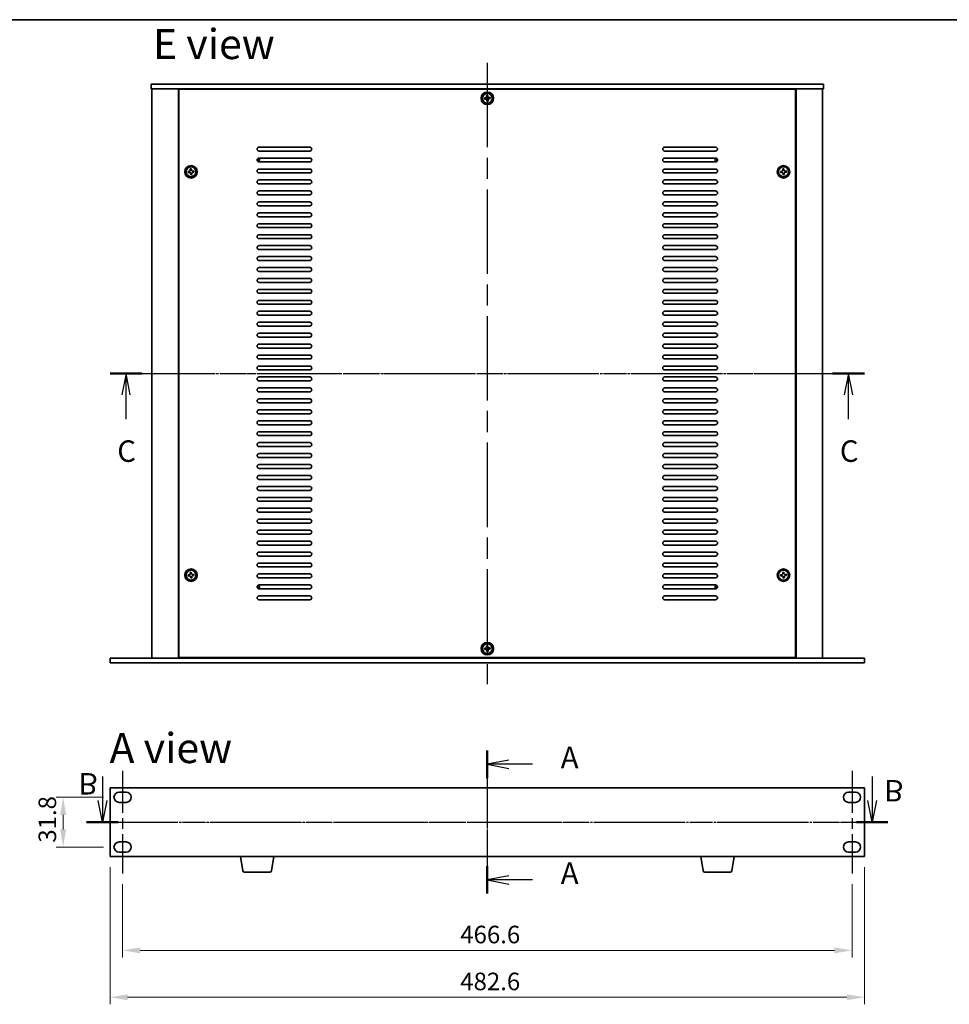
# Model space of a CAD drawing. Units: millimetres. Extents: x 65 to 9900, y 36 to 1582.
# Drawn here: x 2266 to 2861, y 952 to 1582 of the extents above; entities that cross this region are included whole.
import ezdxf

# ---------------------------------------------------------------- set-up
doc = ezdxf.new("R2010")
doc.units = ezdxf.units.MM
doc.header["$LTSCALE"] = 4.5
doc.linetypes.add('AM_ISO08W050', pattern=[18, 12, -1.5, 3, -1.5])
doc.linetypes.add('CHAIN', pattern=[0.3543, 0.2362, -0.0295, 0.0591, -0.0295])
doc.layers.get('Defpoints').update_dxf_attribs({"lineweight": 25})
for name, color, linetype, lineweight in [('AM_7', 4, 'AM_ISO08W050', 25), ('Border (ISO)', 7, 'Continuous', 35), ('Dimension (ISO)', 7, 'Continuous', 18), ('Section Line (ISO)', 7, 'CHAIN', 25), ('Symbol (ISO)', 7, 'Continuous', 18), ('Visible (ISO)', 7, 'Continuous', 35)]:
    doc.layers.add(name, color=color, linetype=linetype, lineweight=lineweight)
doc.styles.add('Note Text (TK)', font='txt')
doc.dimstyles.new('Default - Method 1b (TK)', dxfattribs={"dimscale": 4.5, "dimtxt": 2.5, "dimasz": 2.5, "dimexe": 1, "dimexo": 1.5, "dimgap": 1, "dimtad": 1, "dimtoh": 1, "dimrnd": 1e-08, "dimdsep": 46, "dimtxsty": 'Note Text (TK)', "dimcen": 0.09, "dimdle": 5, "dimclrd": 100, "dimclre": 100, "dimclrt": 7, "dimadec": 1, "dimazin": 1, "dimtfac": 1, "dimtmove": 0, "dimatfit": 3, "dimfxl": 1, "dimtolj": 1, "dimlwd": -1, "dimlwe": -1, "dimarcsym": 0})

# ---------------------------------------------------------------- blocks, each defined once
blk = doc.blocks.new('図面枠 tk図枠')
at = {"layer": 'Border (ISO)'}
blk.add_line((14.5, 289), (405.5, 289), dxfattribs=at)
blk = doc.blocks.new('2dTransSection0')
at = {"layer": 'Section Line (ISO)', "linetype": 'CHAIN'}
blk.add_line((147.31, 204.09), (147.31, 187.46), dxfattribs=at)
at = {"layer": 'Section Line (ISO)', "linetype": 'Continuous', "lineweight": 50}
for p, q in [((147.31, 204.09), (147.31, 200.91)), ((147.31, 190.64), (147.31, 187.46))]:
    blk.add_line(p, q, dxfattribs=at)
at = {"layer": 'Section Line (ISO)', "linetype": 'Continuous'}
for p, q in [((149.81, 203), (147.31, 202.5)), ((149.81, 202.5), (147.31, 202.5)), ((147.31, 202.5), (149.81, 202)), ((152.55, 202.5), (149.81, 202.5)), ((149.81, 189.55), (147.31, 189.05)), ((149.81, 189.05), (147.31, 189.05)), ((147.31, 189.05), (149.81, 188.55)), ((152.55, 189.05), (149.81, 189.05))]:
    blk.add_line(p, q, dxfattribs=at)
at = {"layer": 'Section Line (ISO)', "char_height": 2.5, "attachment_point": 7, "line_spacing_factor": 0.25, "style": 'Note Text (TK)'}
for insert in [(155.85, 201.26), (155.85, 187.81)]:
    blk.add_mtext('A', dxfattribs=dict(at, insert=insert))
blk = doc.blocks.new('2dTransSection2')
at = {"layer": 'Section Line (ISO)', "linetype": 'CHAIN'}
blk.add_line((103.04, 247.86), (190.79, 247.86), dxfattribs=at)
at = {"layer": 'Section Line (ISO)', "linetype": 'Continuous', "lineweight": 50}
for p, q in [((103.04, 247.86), (106.75, 247.86)), ((187.08, 247.86), (190.79, 247.86))]:
    blk.add_line(p, q, dxfattribs=at)
at = {"layer": 'Section Line (ISO)', "linetype": 'Continuous'}
for p, q in [((104.9, 247.86), (104.4, 245.36)), ((104.9, 245.36), (104.9, 247.86)), ((105.4, 245.36), (104.9, 247.86)), ((188.94, 247.86), (188.44, 245.36)), ((188.94, 245.36), (188.94, 247.86)), ((189.44, 245.36), (188.94, 247.86)), ((104.9, 242.53), (104.9, 245.36)), ((188.94, 242.53), (188.94, 245.36))]:
    blk.add_line(p, q, dxfattribs=at)
at = {"layer": 'Section Line (ISO)', "char_height": 2.5, "attachment_point": 7, "line_spacing_factor": 0.25, "style": 'Note Text (TK)'}
for insert in [(103.88, 236.8), (187.92, 236.8)]:
    blk.add_mtext('C', dxfattribs=dict(at, insert=insert))
blk = doc.blocks.new('*D25')
at = {"layer": 'Defpoints', "color": 0}
for p in [(2323.89, 1046.26), (2806.49, 1046.26), (2806.49, 956.26)]:
    blk.add_point(p, dxfattribs=at)
at = {"layer": 'Dimension (ISO)', "color": 100}
for p, q in [((2323.89, 1039.51), (2323.89, 951.76)), ((2806.49, 1039.51), (2806.49, 951.76)), ((2335.14, 956.26), (2795.24, 956.26))]:
    blk.add_line(p, q, dxfattribs=at)
for points in [[(2335.14, 958.14), (2335.14, 954.39), (2323.89, 956.26)], [(2795.24, 958.14), (2795.24, 954.39), (2806.49, 956.26)]]:
    blk.add_solid(points, dxfattribs=at)
at = {"layer": 'Dimension (ISO)', "color": 7, "insert": (2547.9, 966.39), "char_height": 11.25, "attachment_point": 4, "style": 'Note Text (TK)'}
blk.add_mtext('\\A1;482.6', dxfattribs=at)
blk = doc.blocks.new('*D26')
at = {"layer": 'Defpoints', "color": 0}
for p in [(2331.89, 1035.36), (2798.49, 1035.36), (2798.49, 986.26)]:
    blk.add_point(p, dxfattribs=at)
at = {"layer": 'Dimension (ISO)', "color": 100}
for p, q in [((2331.89, 1028.61), (2331.89, 981.76)), ((2798.49, 1028.61), (2798.49, 981.76)), ((2343.14, 986.26), (2787.24, 986.26))]:
    blk.add_line(p, q, dxfattribs=at)
for points in [[(2343.14, 988.14), (2343.14, 984.39), (2331.89, 986.26)], [(2787.24, 988.14), (2787.24, 984.39), (2798.49, 986.26)]]:
    blk.add_solid(points, dxfattribs=at)
at = {"layer": 'Dimension (ISO)', "color": 7, "insert": (2547.9, 996.39), "char_height": 11.25, "attachment_point": 4, "style": 'Note Text (TK)'}
blk.add_mtext('\\A1;466.6', dxfattribs=at)
blk = doc.blocks.new('*D27')
at = {"layer": 'Defpoints', "color": 0}
for p in [(2326.39, 1084.16), (2293.89, 1052.36), (2326.39, 1052.36)]:
    blk.add_point(p, dxfattribs=at)
at = {"layer": 'Dimension (ISO)', "color": 100}
for p, q in [((2319.64, 1084.16), (2289.39, 1084.16)), ((2293.89, 1072.91), (2293.89, 1063.61)), ((2319.64, 1052.36), (2289.39, 1052.36))]:
    blk.add_line(p, q, dxfattribs=at)
for points in [[(2292.01, 1072.91), (2295.76, 1072.91), (2293.89, 1084.16)], [(2292.01, 1063.61), (2295.76, 1063.61), (2293.89, 1052.36)]]:
    blk.add_solid(points, dxfattribs=at)
at = {"layer": 'Dimension (ISO)', "color": 7, "insert": (2283.76, 1055.13), "char_height": 11.25, "attachment_point": 4, "rotation": 90, "style": 'Note Text (TK)'}
blk.add_mtext('\\A1;31.8', dxfattribs=at)
blk = doc.blocks.new('2dTransSection1')
at = {"layer": 'Section Line (ISO)', "linetype": 'CHAIN'}
blk.add_line((99.58, 195.68), (192.78, 195.68), dxfattribs=at)
at = {"layer": 'Section Line (ISO)', "linetype": 'Continuous', "lineweight": 50}
for p, q in [((99.58, 195.68), (103.26, 195.68)), ((189.11, 195.68), (192.78, 195.68))]:
    blk.add_line(p, q, dxfattribs=at)
at = {"layer": 'Section Line (ISO)', "linetype": 'Continuous'}
for p, q in [((101.42, 195.68), (100.92, 193.18)), ((101.42, 193.18), (101.42, 195.68)), ((101.92, 193.18), (101.42, 195.68)), ((190.94, 195.68), (190.44, 193.18)), ((190.94, 193.18), (190.94, 195.68)), ((191.44, 193.18), (190.94, 195.68)), ((101.42, 190.36), (101.42, 193.18)), ((190.94, 190.36), (190.94, 193.18))]:
    blk.add_line(p, q, dxfattribs=at)
at = {"layer": 'Section Line (ISO)', "char_height": 2.5, "attachment_point": 7, "line_spacing_factor": 0.25, "style": 'Note Text (TK)'}
for insert in [(98.63, 189.19), (192.34, 190)]:
    blk.add_mtext('B', dxfattribs=dict(at, insert=insert))

msp = doc.modelspace()

# ---------------------------------------------------------------- linework, layer by layer
at = {"layer": 'AM_7'}
for p, q in [((2565.1865, 1553.9869), (2565.1865, 1156.4869)), ((2336.9365, 1355.2369), (2793.4365, 1355.2369)), ((2310.1365, 1068.263), (2820.2365, 1068.263))]:
    msp.add_line(p, q, dxfattribs=at)
at = {"layer": 'AM_7', "ltscale": 0.5}
for p, q in [((2565.1865, 1104.013), (2565.1865, 1032.513)), ((2331.8865, 1101.163), (2331.8865, 1035.363)), ((2798.4865, 1101.163), (2798.4865, 1035.363))]:
    msp.add_line(p, q, dxfattribs=at)
at = {"layer": 'Visible (ISO)'}
for p, q in [((2350.1865, 1540.2369), (2350.1865, 1537.2369)), ((2350.1865, 1540.2369), (2780.1865, 1540.2369)), ((2780.1865, 1537.2369), (2350.1865, 1537.2369)), ((2350.6865, 1537.2369), (2350.6865, 1173.2369)), ((2367.6865, 1537.2369), (2367.6865, 1173.2369)), ((2762.4365, 1536.9869), (2367.9365, 1536.9869)), ((2367.9365, 1536.9869), (2367.9365, 1173.4869)), ((2380.6865, 1537.2369), (2380.6865, 1536.9869)), ((2381.1865, 1537.2369), (2381.1865, 1536.9869)), ((2749.1865, 1537.2369), (2749.1865, 1536.9869)), ((2749.6865, 1536.9869), (2749.6865, 1537.2369)), ((2762.4365, 1173.4869), (2762.4365, 1536.9869)), ((2762.6865, 1173.2369), (2762.6865, 1537.2369)), ((2779.6865, 1173.2369), (2779.6865, 1537.2369)), ((2780.1865, 1540.2369), (2780.1865, 1537.2369)), ((2564.0447, 1531.492), (2563.3085, 1531.4167)), ((2563.3085, 1531.4167), (2563.3838, 1530.6806)), ((2563.3838, 1530.6806), (2564.12, 1530.7559)), ((2565.3664, 1533.1149), (2564.6302, 1533.0396)), ((2564.6302, 1533.0396), (2564.7055, 1532.3035)), ((2565.4417, 1532.3788), (2565.3664, 1533.1149)), ((2566.9893, 1531.7932), (2566.2531, 1531.7179)), ((2566.3284, 1530.9817), (2567.0646, 1531.057)), ((2567.0646, 1531.057), (2566.9893, 1531.7932)), ((2564.9314, 1530.095), (2565.0067, 1529.3588)), ((2565.0067, 1529.3588), (2565.7429, 1529.4341)), ((2565.7429, 1529.4341), (2565.6676, 1530.1703)), ((2419.1865, 1499.9869), (2451.6865, 1499.9869)), ((2678.6865, 1499.9869), (2711.1865, 1499.9869)), ((2451.6865, 1497.4869), (2419.1865, 1497.4869)), ((2419.1865, 1492.9869), (2451.6865, 1492.9869)), ((2711.1865, 1497.4869), (2678.6865, 1497.4869)), ((2678.6865, 1492.9869), (2711.1865, 1492.9869)), ((2451.6865, 1490.4869), (2419.1865, 1490.4869)), ((2711.1865, 1490.4869), (2678.6865, 1490.4869)), ((2374.5447, 1484.492), (2373.8085, 1484.4167)), ((2373.8085, 1484.4167), (2373.8838, 1483.6806)), ((2373.8838, 1483.6806), (2374.62, 1483.7559)), ((2375.8664, 1486.1149), (2375.1302, 1486.0396)), ((2375.1302, 1486.0396), (2375.2055, 1485.3035)), ((2375.4314, 1483.095), (2375.5067, 1482.3588)), ((2375.5067, 1482.3588), (2376.2429, 1482.4341)), ((2375.9417, 1485.3788), (2375.8664, 1486.1149)), ((2376.2429, 1482.4341), (2376.1676, 1483.1703)), ((2377.4893, 1484.7932), (2376.7531, 1484.7179)), ((2376.8284, 1483.9817), (2377.5646, 1484.057)), ((2377.5646, 1484.057), (2377.4893, 1484.7932)), ((2419.1865, 1485.9869), (2451.6865, 1485.9869)), ((2451.6865, 1483.4869), (2419.1865, 1483.4869)), ((2678.6865, 1485.9869), (2711.1865, 1485.9869)), ((2711.1865, 1483.4869), (2678.6865, 1483.4869)), ((2753.5447, 1484.492), (2752.8085, 1484.4167)), ((2752.8085, 1484.4167), (2752.8838, 1483.6806)), ((2752.8838, 1483.6806), (2753.62, 1483.7559)), ((2754.8664, 1486.1149), (2754.1302, 1486.0396)), ((2754.1302, 1486.0396), (2754.2055, 1485.3035)), ((2754.4314, 1483.095), (2754.5067, 1482.3588)), ((2754.5067, 1482.3588), (2755.2429, 1482.4341)), ((2754.9417, 1485.3788), (2754.8664, 1486.1149)), ((2755.2429, 1482.4341), (2755.1676, 1483.1703)), ((2756.4893, 1484.7932), (2755.7531, 1484.7179)), ((2755.8284, 1483.9817), (2756.5646, 1484.057)), ((2756.5646, 1484.057), (2756.4893, 1484.7932)), ((2419.1865, 1478.9869), (2451.6865, 1478.9869)), ((2451.6865, 1476.4869), (2419.1865, 1476.4869)), ((2678.6865, 1478.9869), (2711.1865, 1478.9869)), ((2711.1865, 1476.4869), (2678.6865, 1476.4869)), ((2419.1865, 1471.9869), (2451.6865, 1471.9869)), ((2451.6865, 1469.4869), (2419.1865, 1469.4869)), ((2678.6865, 1471.9869), (2711.1865, 1471.9869)), ((2711.1865, 1469.4869), (2678.6865, 1469.4869)), ((2419.1865, 1464.9869), (2451.6865, 1464.9869)), ((2451.6865, 1462.4869), (2419.1865, 1462.4869)), ((2678.6865, 1464.9869), (2711.1865, 1464.9869)), ((2711.1865, 1462.4869), (2678.6865, 1462.4869)), ((2419.1865, 1457.9869), (2451.6865, 1457.9869)), ((2451.6865, 1455.4869), (2419.1865, 1455.4869)), ((2678.6865, 1457.9869), (2711.1865, 1457.9869)), ((2711.1865, 1455.4869), (2678.6865, 1455.4869)), ((2419.1865, 1450.9869), (2451.6865, 1450.9869)), ((2451.6865, 1448.4869), (2419.1865, 1448.4869)), ((2678.6865, 1450.9869), (2711.1865, 1450.9869)), ((2711.1865, 1448.4869), (2678.6865, 1448.4869)), ((2419.1865, 1443.9869), (2451.6865, 1443.9869)), ((2678.6865, 1443.9869), (2711.1865, 1443.9869)), ((2451.6865, 1441.4869), (2419.1865, 1441.4869)), ((2419.1865, 1436.9869), (2451.6865, 1436.9869)), ((2711.1865, 1441.4869), (2678.6865, 1441.4869)), ((2678.6865, 1436.9869), (2711.1865, 1436.9869)), ((2451.6865, 1434.4869), (2419.1865, 1434.4869)), ((2419.1865, 1429.9869), (2451.6865, 1429.9869)), ((2711.1865, 1434.4869), (2678.6865, 1434.4869)), ((2678.6865, 1429.9869), (2711.1865, 1429.9869)), ((2451.6865, 1427.4869), (2419.1865, 1427.4869)), ((2711.1865, 1427.4869), (2678.6865, 1427.4869)), ((2419.1865, 1422.9869), (2451.6865, 1422.9869)), ((2451.6865, 1420.4869), (2419.1865, 1420.4869)), ((2678.6865, 1422.9869), (2711.1865, 1422.9869)), ((2711.1865, 1420.4869), (2678.6865, 1420.4869)), ((2419.1865, 1415.9869), (2451.6865, 1415.9869)), ((2451.6865, 1413.4869), (2419.1865, 1413.4869)), ((2678.6865, 1415.9869), (2711.1865, 1415.9869)), ((2711.1865, 1413.4869), (2678.6865, 1413.4869)), ((2419.1865, 1408.9869), (2451.6865, 1408.9869)), ((2451.6865, 1406.4869), (2419.1865, 1406.4869)), ((2678.6865, 1408.9869), (2711.1865, 1408.9869)), ((2711.1865, 1406.4869), (2678.6865, 1406.4869)), ((2419.1865, 1401.9869), (2451.6865, 1401.9869)), ((2451.6865, 1399.4869), (2419.1865, 1399.4869)), ((2678.6865, 1401.9869), (2711.1865, 1401.9869)), ((2711.1865, 1399.4869), (2678.6865, 1399.4869)), ((2419.1865, 1394.9869), (2451.6865, 1394.9869)), ((2451.6865, 1392.4869), (2419.1865, 1392.4869)), ((2678.6865, 1394.9869), (2711.1865, 1394.9869)), ((2711.1865, 1392.4869), (2678.6865, 1392.4869)), ((2419.1865, 1387.9869), (2451.6865, 1387.9869)), ((2451.6865, 1385.4869), (2419.1865, 1385.4869)), ((2678.6865, 1387.9869), (2711.1865, 1387.9869)), ((2711.1865, 1385.4869), (2678.6865, 1385.4869)), ((2419.1865, 1380.9869), (2451.6865, 1380.9869)), ((2678.6865, 1380.9869), (2711.1865, 1380.9869)), ((2451.6865, 1378.4869), (2419.1865, 1378.4869)), ((2419.1865, 1373.9869), (2451.6865, 1373.9869)), ((2711.1865, 1378.4869), (2678.6865, 1378.4869)), ((2678.6865, 1373.9869), (2711.1865, 1373.9869)), ((2451.6865, 1371.4869), (2419.1865, 1371.4869)), ((2419.1865, 1366.9869), (2451.6865, 1366.9869)), ((2711.1865, 1371.4869), (2678.6865, 1371.4869)), ((2678.6865, 1366.9869), (2711.1865, 1366.9869)), ((2451.6865, 1364.4869), (2419.1865, 1364.4869)), ((2711.1865, 1364.4869), (2678.6865, 1364.4869)), ((2419.1865, 1359.9869), (2451.6865, 1359.9869)), ((2451.6865, 1357.4869), (2419.1865, 1357.4869)), ((2678.6865, 1359.9869), (2711.1865, 1359.9869)), ((2711.1865, 1357.4869), (2678.6865, 1357.4869)), ((2419.1865, 1352.9869), (2451.6865, 1352.9869)), ((2451.6865, 1350.4869), (2419.1865, 1350.4869)), ((2678.6865, 1352.9869), (2711.1865, 1352.9869)), ((2711.1865, 1350.4869), (2678.6865, 1350.4869)), ((2419.1865, 1345.9869), (2451.6865, 1345.9869)), ((2451.6865, 1343.4869), (2419.1865, 1343.4869)), ((2678.6865, 1345.9869), (2711.1865, 1345.9869)), ((2711.1865, 1343.4869), (2678.6865, 1343.4869)), ((2419.1865, 1338.9869), (2451.6865, 1338.9869)), ((2451.6865, 1336.4869), (2419.1865, 1336.4869)), ((2678.6865, 1338.9869), (2711.1865, 1338.9869)), ((2711.1865, 1336.4869), (2678.6865, 1336.4869)), ((2419.1865, 1331.9869), (2451.6865, 1331.9869)), ((2451.6865, 1329.4869), (2419.1865, 1329.4869)), ((2678.6865, 1331.9869), (2711.1865, 1331.9869)), ((2711.1865, 1329.4869), (2678.6865, 1329.4869)), ((2419.1865, 1324.9869), (2451.6865, 1324.9869)), ((2451.6865, 1322.4869), (2419.1865, 1322.4869)), ((2678.6865, 1324.9869), (2711.1865, 1324.9869)), ((2711.1865, 1322.4869), (2678.6865, 1322.4869)), ((2419.1865, 1317.9869), (2451.6865, 1317.9869)), ((2678.6865, 1317.9869), (2711.1865, 1317.9869)), ((2451.6865, 1315.4869), (2419.1865, 1315.4869)), ((2419.1865, 1310.9869), (2451.6865, 1310.9869)), ((2711.1865, 1315.4869), (2678.6865, 1315.4869)), ((2678.6865, 1310.9869), (2711.1865, 1310.9869)), ((2451.6865, 1308.4869), (2419.1865, 1308.4869)), ((2419.1865, 1303.9869), (2451.6865, 1303.9869)), ((2711.1865, 1308.4869), (2678.6865, 1308.4869)), ((2678.6865, 1303.9869), (2711.1865, 1303.9869)), ((2451.6865, 1301.4869), (2419.1865, 1301.4869)), ((2711.1865, 1301.4869), (2678.6865, 1301.4869)), ((2419.1865, 1296.9869), (2451.6865, 1296.9869)), ((2451.6865, 1294.4869), (2419.1865, 1294.4869)), ((2678.6865, 1296.9869), (2711.1865, 1296.9869)), ((2711.1865, 1294.4869), (2678.6865, 1294.4869)), ((2419.1865, 1289.9869), (2451.6865, 1289.9869)), ((2451.6865, 1287.4869), (2419.1865, 1287.4869)), ((2678.6865, 1289.9869), (2711.1865, 1289.9869)), ((2711.1865, 1287.4869), (2678.6865, 1287.4869)), ((2419.1865, 1282.9869), (2451.6865, 1282.9869)), ((2451.6865, 1280.4869), (2419.1865, 1280.4869)), ((2678.6865, 1282.9869), (2711.1865, 1282.9869)), ((2711.1865, 1280.4869), (2678.6865, 1280.4869)), ((2419.1865, 1275.9869), (2451.6865, 1275.9869)), ((2451.6865, 1273.4869), (2419.1865, 1273.4869)), ((2678.6865, 1275.9869), (2711.1865, 1275.9869)), ((2711.1865, 1273.4869), (2678.6865, 1273.4869)), ((2419.1865, 1268.9869), (2451.6865, 1268.9869)), ((2451.6865, 1266.4869), (2419.1865, 1266.4869)), ((2678.6865, 1268.9869), (2711.1865, 1268.9869)), ((2711.1865, 1266.4869), (2678.6865, 1266.4869)), ((2419.1865, 1261.9869), (2451.6865, 1261.9869)), ((2451.6865, 1259.4869), (2419.1865, 1259.4869)), ((2678.6865, 1261.9869), (2711.1865, 1261.9869)), ((2711.1865, 1259.4869), (2678.6865, 1259.4869)), ((2419.1865, 1254.9869), (2451.6865, 1254.9869)), ((2678.6865, 1254.9869), (2711.1865, 1254.9869)), ((2451.6865, 1252.4869), (2419.1865, 1252.4869)), ((2419.1865, 1247.9869), (2451.6865, 1247.9869)), ((2711.1865, 1252.4869), (2678.6865, 1252.4869)), ((2678.6865, 1247.9869), (2711.1865, 1247.9869)), ((2451.6865, 1245.4869), (2419.1865, 1245.4869)), ((2419.1865, 1240.9869), (2451.6865, 1240.9869)), ((2711.1865, 1245.4869), (2678.6865, 1245.4869)), ((2678.6865, 1240.9869), (2711.1865, 1240.9869)), ((2451.6865, 1238.4869), (2419.1865, 1238.4869)), ((2711.1865, 1238.4869), (2678.6865, 1238.4869)), ((2375.8664, 1228.1149), (2375.1302, 1228.0396)), ((2375.1302, 1228.0396), (2375.2055, 1227.3035)), ((2375.9417, 1227.3788), (2375.8664, 1228.1149)), ((2419.1865, 1233.9869), (2451.6865, 1233.9869)), ((2451.6865, 1231.4869), (2419.1865, 1231.4869)), ((2678.6865, 1233.9869), (2711.1865, 1233.9869)), ((2711.1865, 1231.4869), (2678.6865, 1231.4869)), ((2754.8664, 1228.1149), (2754.1302, 1228.0396)), ((2754.1302, 1228.0396), (2754.2055, 1227.3035)), ((2754.9417, 1227.3788), (2754.8664, 1228.1149)), ((2374.5447, 1226.492), (2373.8085, 1226.4167)), ((2373.8085, 1226.4167), (2373.8838, 1225.6806)), ((2373.8838, 1225.6806), (2374.62, 1225.7559)), ((2375.4314, 1225.095), (2375.5067, 1224.3588)), ((2375.5067, 1224.3588), (2376.2429, 1224.4341)), ((2376.2429, 1224.4341), (2376.1676, 1225.1703)), ((2377.4893, 1226.7932), (2376.7531, 1226.7179)), ((2376.8284, 1225.9817), (2377.5646, 1226.057)), ((2377.5646, 1226.057), (2377.4893, 1226.7932)), ((2419.1865, 1226.9869), (2451.6865, 1226.9869)), ((2451.6865, 1224.4869), (2419.1865, 1224.4869)), ((2678.6865, 1226.9869), (2711.1865, 1226.9869)), ((2711.1865, 1224.4869), (2678.6865, 1224.4869)), ((2753.5447, 1226.492), (2752.8085, 1226.4167)), ((2752.8085, 1226.4167), (2752.8838, 1225.6806)), ((2752.8838, 1225.6806), (2753.62, 1225.7559)), ((2754.4314, 1225.095), (2754.5067, 1224.3588)), ((2754.5067, 1224.3588), (2755.2429, 1224.4341)), ((2755.2429, 1224.4341), (2755.1676, 1225.1703)), ((2756.4893, 1226.7932), (2755.7531, 1226.7179)), ((2755.8284, 1225.9817), (2756.5646, 1226.057)), ((2756.5646, 1226.057), (2756.4893, 1226.7932)), ((2419.1865, 1219.9869), (2451.6865, 1219.9869)), ((2451.6865, 1217.4869), (2419.1865, 1217.4869)), ((2678.6865, 1219.9869), (2711.1865, 1219.9869)), ((2711.1865, 1217.4869), (2678.6865, 1217.4869)), ((2419.1865, 1212.9869), (2451.6865, 1212.9869)), ((2451.6865, 1210.4869), (2419.1865, 1210.4869)), ((2678.6865, 1212.9869), (2711.1865, 1212.9869)), ((2711.1865, 1210.4869), (2678.6865, 1210.4869)), ((2564.0447, 1179.492), (2563.3085, 1179.4167)), ((2563.3085, 1179.4167), (2563.3838, 1178.6806)), ((2563.3838, 1178.6806), (2564.12, 1178.7559)), ((2565.3664, 1181.1149), (2564.6302, 1181.0396)), ((2564.6302, 1181.0396), (2564.7055, 1180.3035)), ((2564.9314, 1178.095), (2565.0067, 1177.3588)), ((2565.4417, 1180.3788), (2565.3664, 1181.1149)), ((2565.7429, 1177.4341), (2565.6676, 1178.1703)), ((2566.9893, 1179.7932), (2566.2531, 1179.7179)), ((2566.3284, 1178.9817), (2567.0646, 1179.057)), ((2567.0646, 1179.057), (2566.9893, 1179.7932)), ((2323.8865, 1170.2369), (2323.8865, 1173.2369)), ((2323.8865, 1173.2369), (2806.4865, 1173.2369)), ((2367.9365, 1173.4869), (2762.4365, 1173.4869)), ((2380.6865, 1173.4869), (2380.6865, 1173.2369)), ((2380.6865, 1173.2369), (2380.6865, 1173.4869)), ((2565.0067, 1177.3588), (2565.7429, 1177.4341)), ((2749.6865, 1173.2369), (2749.6865, 1173.4869)), ((2749.6865, 1173.2369), (2749.6865, 1173.4869)), ((2806.4865, 1170.2369), (2806.4865, 1173.2369)), ((2806.4865, 1170.2369), (2323.8865, 1170.2369)), ((2323.8865, 1090.263), (2323.8865, 1046.263)), ((2806.4865, 1090.263), (2323.8865, 1090.263)), ((2806.4865, 1046.263), (2806.4865, 1090.263)), ((2329.6365, 1087.413), (2334.1365, 1087.413)), ((2796.2365, 1087.413), (2800.7365, 1087.413)), ((2334.1365, 1080.913), (2329.6365, 1080.913)), ((2800.7365, 1080.913), (2796.2365, 1080.913)), ((2329.6365, 1055.613), (2334.1365, 1055.613)), ((2796.2365, 1055.613), (2800.7365, 1055.613)), ((2323.8865, 1046.263), (2806.4865, 1046.263)), ((2334.1365, 1049.113), (2329.6365, 1049.113)), ((2408.7973, 1037.0986), (2407.2699, 1046.263)), ((2427.0758, 1037.0986), (2428.6032, 1046.263)), ((2703.2973, 1037.0986), (2701.7699, 1046.263)), ((2721.5758, 1037.0986), (2723.1032, 1046.263)), ((2800.7365, 1049.113), (2796.2365, 1049.113)), ((2426.0894, 1036.263), (2409.7837, 1036.263)), ((2720.5894, 1036.263), (2704.2837, 1036.263))]:
    msp.add_line(p, q, dxfattribs=at)
for centre, radius in [((2565.1865, 1531.2369), 4), ((2565.1865, 1531.2369), 3.15), ((2375.6865, 1484.2369), 4), ((2375.6865, 1484.2369), 3.15), ((2754.6865, 1484.2369), 4), ((2754.6865, 1484.2369), 3.15), ((2375.6865, 1226.2369), 4), ((2375.6865, 1226.2369), 3.15), ((2754.6865, 1226.2369), 4), ((2754.6865, 1226.2369), 3.15), ((2565.1865, 1179.2369), 4), ((2565.1865, 1179.2369), 3.15)]:
    msp.add_circle(centre, radius, dxfattribs=at)
for centre, radius, start, end in [((2419.1865, 1498.7369), 1.25, 90, 270), ((2451.6865, 1498.7369), 1.25, 270, 90), ((2678.6865, 1498.7369), 1.25, 90, 270), ((2711.1865, 1498.7369), 1.25, 270, 90), ((2419.1865, 1491.7369), 1.25, 90, 270), ((2417.9365, 1491.9869), 1.1933, 287.9376783, 49.4424568), ((2417.9365, 1491.9869), 1.5, 295.8967072, 41.4834278), ((2451.6865, 1491.7369), 1.25, 270, 90), ((2678.6865, 1491.7369), 1.25, 90, 270), ((2712.4365, 1491.9869), 1.5, 138.5165722, 244.1032928), ((2711.1865, 1491.7369), 1.25, 270, 90), ((2712.4365, 1491.9869), 1.1933, 130.5575432, 252.0623217), ((2419.1865, 1484.7369), 1.25, 90, 270), ((2451.6865, 1484.7369), 1.25, 270, 90), ((2678.6865, 1484.7369), 1.25, 90, 270), ((2711.1865, 1484.7369), 1.25, 270, 90), ((2419.1865, 1477.7369), 1.25, 90, 270), ((2451.6865, 1477.7369), 1.25, 270, 90), ((2678.6865, 1477.7369), 1.25, 90, 270), ((2711.1865, 1477.7369), 1.25, 270, 90), ((2419.1865, 1470.7369), 1.25, 90, 270), ((2451.6865, 1470.7369), 1.25, 270, 90), ((2678.6865, 1470.7369), 1.25, 90, 270), ((2711.1865, 1470.7369), 1.25, 270, 90), ((2419.1865, 1463.7369), 1.25, 90, 270), ((2451.6865, 1463.7369), 1.25, 270, 90), ((2678.6865, 1463.7369), 1.25, 90, 270), ((2711.1865, 1463.7369), 1.25, 270, 90), ((2419.1865, 1456.7369), 1.25, 90, 270), ((2451.6865, 1456.7369), 1.25, 270, 90), ((2678.6865, 1456.7369), 1.25, 90, 270), ((2711.1865, 1456.7369), 1.25, 270, 90), ((2419.1865, 1449.7369), 1.25, 90, 270), ((2451.6865, 1449.7369), 1.25, 270, 90), ((2678.6865, 1449.7369), 1.25, 90, 270), ((2711.1865, 1449.7369), 1.25, 270, 90), ((2419.1865, 1442.7369), 1.25, 90, 270), ((2451.6865, 1442.7369), 1.25, 270, 90), ((2678.6865, 1442.7369), 1.25, 90, 270), ((2711.1865, 1442.7369), 1.25, 270, 90), ((2419.1865, 1435.7369), 1.25, 90, 270), ((2451.6865, 1435.7369), 1.25, 270, 90), ((2678.6865, 1435.7369), 1.25, 90, 270), ((2711.1865, 1435.7369), 1.25, 270, 90), ((2419.1865, 1428.7369), 1.25, 90, 270), ((2451.6865, 1428.7369), 1.25, 270, 90), ((2678.6865, 1428.7369), 1.25, 90, 270), ((2711.1865, 1428.7369), 1.25, 270, 90), ((2419.1865, 1421.7369), 1.25, 90, 270), ((2451.6865, 1421.7369), 1.25, 270, 90), ((2678.6865, 1421.7369), 1.25, 90, 270), ((2711.1865, 1421.7369), 1.25, 270, 90), ((2419.1865, 1414.7369), 1.25, 90, 270), ((2451.6865, 1414.7369), 1.25, 270, 90), ((2678.6865, 1414.7369), 1.25, 90, 270), ((2711.1865, 1414.7369), 1.25, 270, 90), ((2419.1865, 1407.7369), 1.25, 90, 270), ((2451.6865, 1407.7369), 1.25, 270, 90), ((2678.6865, 1407.7369), 1.25, 90, 270), ((2711.1865, 1407.7369), 1.25, 270, 90), ((2419.1865, 1400.7369), 1.25, 90, 270), ((2451.6865, 1400.7369), 1.25, 270, 90), ((2678.6865, 1400.7369), 1.25, 90, 270), ((2711.1865, 1400.7369), 1.25, 270, 90), ((2419.1865, 1393.7369), 1.25, 90, 270), ((2451.6865, 1393.7369), 1.25, 270, 90), ((2678.6865, 1393.7369), 1.25, 90, 270), ((2711.1865, 1393.7369), 1.25, 270, 90), ((2419.1865, 1386.7369), 1.25, 90, 270), ((2451.6865, 1386.7369), 1.25, 270, 90), ((2678.6865, 1386.7369), 1.25, 90, 270), ((2711.1865, 1386.7369), 1.25, 270, 90), ((2419.1865, 1379.7369), 1.25, 90, 270), ((2451.6865, 1379.7369), 1.25, 270, 90), ((2678.6865, 1379.7369), 1.25, 90, 270), ((2711.1865, 1379.7369), 1.25, 270, 90), ((2419.1865, 1372.7369), 1.25, 90, 270), ((2451.6865, 1372.7369), 1.25, 270, 90), ((2678.6865, 1372.7369), 1.25, 90, 270), ((2711.1865, 1372.7369), 1.25, 270, 90), ((2419.1865, 1365.7369), 1.25, 90, 270), ((2451.6865, 1365.7369), 1.25, 270, 90), ((2678.6865, 1365.7369), 1.25, 90, 270), ((2711.1865, 1365.7369), 1.25, 270, 90), ((2419.1865, 1358.7369), 1.25, 90, 270), ((2451.6865, 1358.7369), 1.25, 270, 90), ((2678.6865, 1358.7369), 1.25, 90, 270), ((2711.1865, 1358.7369), 1.25, 270, 90), ((2419.1865, 1351.7369), 1.25, 90, 270), ((2451.6865, 1351.7369), 1.25, 270, 90), ((2678.6865, 1351.7369), 1.25, 90, 270), ((2711.1865, 1351.7369), 1.25, 270, 90), ((2419.1865, 1344.7369), 1.25, 90, 270), ((2451.6865, 1344.7369), 1.25, 270, 90), ((2678.6865, 1344.7369), 1.25, 90, 270), ((2711.1865, 1344.7369), 1.25, 270, 90), ((2419.1865, 1337.7369), 1.25, 90, 270), ((2451.6865, 1337.7369), 1.25, 270, 90), ((2678.6865, 1337.7369), 1.25, 90, 270), ((2711.1865, 1337.7369), 1.25, 270, 90), ((2419.1865, 1330.7369), 1.25, 90, 270), ((2451.6865, 1330.7369), 1.25, 270, 90), ((2678.6865, 1330.7369), 1.25, 90, 270), ((2711.1865, 1330.7369), 1.25, 270, 90), ((2419.1865, 1323.7369), 1.25, 90, 270), ((2451.6865, 1323.7369), 1.25, 270, 90), ((2678.6865, 1323.7369), 1.25, 90, 270), ((2711.1865, 1323.7369), 1.25, 270, 90), ((2419.1865, 1316.7369), 1.25, 90, 270), ((2451.6865, 1316.7369), 1.25, 270, 90), ((2678.6865, 1316.7369), 1.25, 90, 270), ((2711.1865, 1316.7369), 1.25, 270, 90), ((2419.1865, 1309.7369), 1.25, 90, 270), ((2451.6865, 1309.7369), 1.25, 270, 90), ((2678.6865, 1309.7369), 1.25, 90, 270), ((2711.1865, 1309.7369), 1.25, 270, 90), ((2419.1865, 1302.7369), 1.25, 90, 270), ((2451.6865, 1302.7369), 1.25, 270, 90), ((2678.6865, 1302.7369), 1.25, 90, 270), ((2711.1865, 1302.7369), 1.25, 270, 90), ((2419.1865, 1295.7369), 1.25, 90, 270), ((2451.6865, 1295.7369), 1.25, 270, 90), ((2678.6865, 1295.7369), 1.25, 90, 270), ((2711.1865, 1295.7369), 1.25, 270, 90), ((2419.1865, 1288.7369), 1.25, 90, 270), ((2451.6865, 1288.7369), 1.25, 270, 90), ((2678.6865, 1288.7369), 1.25, 90, 270), ((2711.1865, 1288.7369), 1.25, 270, 90), ((2419.1865, 1281.7369), 1.25, 90, 270), ((2451.6865, 1281.7369), 1.25, 270, 90), ((2678.6865, 1281.7369), 1.25, 90, 270), ((2711.1865, 1281.7369), 1.25, 270, 90), ((2419.1865, 1274.7369), 1.25, 90, 270), ((2451.6865, 1274.7369), 1.25, 270, 90), ((2678.6865, 1274.7369), 1.25, 90, 270), ((2711.1865, 1274.7369), 1.25, 270, 90), ((2419.1865, 1267.7369), 1.25, 90, 270), ((2451.6865, 1267.7369), 1.25, 270, 90), ((2678.6865, 1267.7369), 1.25, 90, 270), ((2711.1865, 1267.7369), 1.25, 270, 90), ((2419.1865, 1260.7369), 1.25, 90, 270), ((2451.6865, 1260.7369), 1.25, 270, 90), ((2678.6865, 1260.7369), 1.25, 90, 270), ((2711.1865, 1260.7369), 1.25, 270, 90), ((2419.1865, 1253.7369), 1.25, 90, 270), ((2451.6865, 1253.7369), 1.25, 270, 90), ((2678.6865, 1253.7369), 1.25, 90, 270), ((2711.1865, 1253.7369), 1.25, 270, 90), ((2419.1865, 1246.7369), 1.25, 90, 270), ((2451.6865, 1246.7369), 1.25, 270, 90), ((2678.6865, 1246.7369), 1.25, 90, 270), ((2711.1865, 1246.7369), 1.25, 270, 90), ((2419.1865, 1239.7369), 1.25, 90, 270), ((2451.6865, 1239.7369), 1.25, 270, 90), ((2678.6865, 1239.7369), 1.25, 90, 270), ((2711.1865, 1239.7369), 1.25, 270, 90), ((2419.1865, 1232.7369), 1.25, 90, 270), ((2451.6865, 1232.7369), 1.25, 270, 90), ((2678.6865, 1232.7369), 1.25, 90, 270), ((2711.1865, 1232.7369), 1.25, 270, 90), ((2419.1865, 1225.7369), 1.25, 90, 270), ((2451.6865, 1225.7369), 1.25, 270, 90), ((2678.6865, 1225.7369), 1.25, 90, 270), ((2711.1865, 1225.7369), 1.25, 270, 90), ((2419.1865, 1218.7369), 1.25, 90, 270), ((2417.9365, 1218.4869), 1.1933, 310.5575432, 72.0623217), ((2417.9365, 1218.4869), 1.5, 318.5165722, 64.1032928), ((2451.6865, 1218.7369), 1.25, 270, 90), ((2678.6865, 1218.7369), 1.25, 90, 270), ((2712.4365, 1218.4869), 1.5, 115.8967072, 221.4834278), ((2711.1865, 1218.7369), 1.25, 270, 90), ((2712.4365, 1218.4869), 1.1933, 107.9376783, 229.4424568), ((2419.1865, 1211.7369), 1.25, 90, 270), ((2451.6865, 1211.7369), 1.25, 270, 90), ((2678.6865, 1211.7369), 1.25, 90, 270), ((2711.1865, 1211.7369), 1.25, 270, 90), ((2329.6365, 1084.163), 3.25, 90, 270), ((2334.1365, 1084.163), 3.25, 270, 90), ((2796.2365, 1084.163), 3.25, 90, 270), ((2800.7365, 1084.163), 3.25, 270, 90), ((2329.6365, 1052.363), 3.25, 90, 270), ((2334.1365, 1052.363), 3.25, 270, 90), ((2796.2365, 1052.363), 3.25, 90, 270), ((2800.7365, 1052.363), 3.25, 270, 90), ((2409.7837, 1037.263), 1, 189.4623222, 270), ((2426.0894, 1037.263), 1, 270, 350.5376778), ((2704.2837, 1037.263), 1, 189.4623222, 270), ((2720.5894, 1037.263), 1, 270, 350.5376778)]:
    msp.add_arc(centre, radius, start, end, dxfattribs=at)
for points, knots in [([(2564.0447, 1531.492), (2564.1366, 1531.5014), (2564.2332, 1531.5298), (2564.407, 1531.6233), (2564.4842, 1531.6885), (2564.602, 1531.8332), (2564.6503, 1531.9221), (2564.7067, 1532.1112), (2564.7149, 1532.2115), (2564.7055, 1532.3035)], [0.225164225, 0.225164225, 0.225164225, 0.225164225, 0.253148765, 0.253148765, 0.281133306, 0.281133306, 0.309117846, 0.309117846, 0.337102387, 0.337102387, 0.337102387, 0.337102387]), ([(2564.9314, 1530.095), (2564.922, 1530.1869), (2564.8936, 1530.2835), (2564.8001, 1530.4573), (2564.7349, 1530.5346), (2564.5902, 1530.6524), (2564.5014, 1530.7006), (2564.3122, 1530.757), (2564.2119, 1530.7653), (2564.12, 1530.7559)], [0.338363496, 0.338363496, 0.338363496, 0.338363496, 0.366348036, 0.366348036, 0.394332577, 0.394332577, 0.422317117, 0.422317117, 0.450301658, 0.450301658, 0.450301658, 0.450301658]), ([(2565.4417, 1532.3788), (2565.4511, 1532.2868), (2565.4794, 1532.1903), (2565.573, 1532.0164), (2565.6382, 1531.9392), (2565.7829, 1531.8214), (2565.8717, 1531.7732), (2566.0609, 1531.7167), (2566.1612, 1531.7085), (2566.2531, 1531.7179)], [0.113199271, 0.113199271, 0.113199271, 0.113199271, 0.141183811, 0.141183811, 0.169168352, 0.169168352, 0.197152892, 0.197152892, 0.225137433, 0.225137433, 0.225137433, 0.225137433]), ([(2566.3284, 1530.9817), (2566.2365, 1530.9723), (2566.1399, 1530.944), (2565.9661, 1530.8504), (2565.8888, 1530.7852), (2565.771, 1530.6406), (2565.7228, 1530.5517), (2565.6664, 1530.3625), (2565.6582, 1530.2622), (2565.6676, 1530.1703)], [0, 0, 0, 0, 0.027984541, 0.027984541, 0.055969081, 0.055969081, 0.083953622, 0.083953622, 0.111938162, 0.111938162, 0.111938162, 0.111938162]), ([(2374.5447, 1484.492), (2374.6366, 1484.5014), (2374.7332, 1484.5298), (2374.907, 1484.6233), (2374.9842, 1484.6885), (2375.102, 1484.8332), (2375.1503, 1484.9221), (2375.2067, 1485.1112), (2375.2149, 1485.2115), (2375.2055, 1485.3035)], [0.225164225, 0.225164225, 0.225164225, 0.225164225, 0.253148765, 0.253148765, 0.281133306, 0.281133306, 0.309117846, 0.309117846, 0.337102387, 0.337102387, 0.337102387, 0.337102387]), ([(2375.4314, 1483.095), (2375.422, 1483.1869), (2375.3936, 1483.2835), (2375.3001, 1483.4573), (2375.2349, 1483.5346), (2375.0902, 1483.6524), (2375.0014, 1483.7006), (2374.8122, 1483.757), (2374.7119, 1483.7653), (2374.62, 1483.7559)], [0.338363496, 0.338363496, 0.338363496, 0.338363496, 0.366348036, 0.366348036, 0.394332577, 0.394332577, 0.422317117, 0.422317117, 0.450301658, 0.450301658, 0.450301658, 0.450301658]), ([(2375.9417, 1485.3788), (2375.9511, 1485.2868), (2375.9794, 1485.1903), (2376.073, 1485.0164), (2376.1382, 1484.9392), (2376.2829, 1484.8214), (2376.3717, 1484.7732), (2376.5609, 1484.7167), (2376.6612, 1484.7085), (2376.7531, 1484.7179)], [0.113199271, 0.113199271, 0.113199271, 0.113199271, 0.141183811, 0.141183811, 0.169168352, 0.169168352, 0.197152892, 0.197152892, 0.225137433, 0.225137433, 0.225137433, 0.225137433]), ([(2376.8284, 1483.9817), (2376.7365, 1483.9723), (2376.6399, 1483.944), (2376.4661, 1483.8504), (2376.3888, 1483.7852), (2376.271, 1483.6406), (2376.2228, 1483.5517), (2376.1664, 1483.3625), (2376.1582, 1483.2622), (2376.1676, 1483.1703)], [0, 0, 0, 0, 0.027984541, 0.027984541, 0.055969081, 0.055969081, 0.083953622, 0.083953622, 0.111938162, 0.111938162, 0.111938162, 0.111938162]), ([(2753.5447, 1484.492), (2753.6366, 1484.5014), (2753.7332, 1484.5298), (2753.907, 1484.6233), (2753.9842, 1484.6885), (2754.102, 1484.8332), (2754.1503, 1484.9221), (2754.2067, 1485.1112), (2754.2149, 1485.2115), (2754.2055, 1485.3035)], [0.225164225, 0.225164225, 0.225164225, 0.225164225, 0.253148765, 0.253148765, 0.281133306, 0.281133306, 0.309117846, 0.309117846, 0.337102387, 0.337102387, 0.337102387, 0.337102387]), ([(2754.4314, 1483.095), (2754.422, 1483.1869), (2754.3936, 1483.2835), (2754.3001, 1483.4573), (2754.2349, 1483.5346), (2754.0902, 1483.6524), (2754.0014, 1483.7006), (2753.8122, 1483.757), (2753.7119, 1483.7653), (2753.62, 1483.7559)], [0.338363496, 0.338363496, 0.338363496, 0.338363496, 0.366348036, 0.366348036, 0.394332577, 0.394332577, 0.422317117, 0.422317117, 0.450301658, 0.450301658, 0.450301658, 0.450301658]), ([(2754.9417, 1485.3788), (2754.9511, 1485.2868), (2754.9794, 1485.1903), (2755.073, 1485.0164), (2755.1382, 1484.9392), (2755.2829, 1484.8214), (2755.3717, 1484.7732), (2755.5609, 1484.7167), (2755.6612, 1484.7085), (2755.7531, 1484.7179)], [0.113199271, 0.113199271, 0.113199271, 0.113199271, 0.141183811, 0.141183811, 0.169168352, 0.169168352, 0.197152892, 0.197152892, 0.225137433, 0.225137433, 0.225137433, 0.225137433]), ([(2755.8284, 1483.9817), (2755.7365, 1483.9723), (2755.6399, 1483.944), (2755.4661, 1483.8504), (2755.3888, 1483.7852), (2755.271, 1483.6406), (2755.2228, 1483.5517), (2755.1664, 1483.3625), (2755.1582, 1483.2622), (2755.1676, 1483.1703)], [0, 0, 0, 0, 0.027984541, 0.027984541, 0.055969081, 0.055969081, 0.083953622, 0.083953622, 0.111938162, 0.111938162, 0.111938162, 0.111938162]), ([(2374.5447, 1226.492), (2374.6366, 1226.5014), (2374.7332, 1226.5298), (2374.907, 1226.6233), (2374.9842, 1226.6885), (2375.102, 1226.8332), (2375.1503, 1226.9221), (2375.2067, 1227.1112), (2375.2149, 1227.2115), (2375.2055, 1227.3035)], [0.225164225, 0.225164225, 0.225164225, 0.225164225, 0.253148765, 0.253148765, 0.281133306, 0.281133306, 0.309117846, 0.309117846, 0.337102387, 0.337102387, 0.337102387, 0.337102387]), ([(2375.4314, 1225.095), (2375.422, 1225.1869), (2375.3936, 1225.2835), (2375.3001, 1225.4573), (2375.2349, 1225.5346), (2375.0902, 1225.6524), (2375.0014, 1225.7006), (2374.8122, 1225.757), (2374.7119, 1225.7653), (2374.62, 1225.7559)], [0.338363496, 0.338363496, 0.338363496, 0.338363496, 0.366348036, 0.366348036, 0.394332577, 0.394332577, 0.422317117, 0.422317117, 0.450301658, 0.450301658, 0.450301658, 0.450301658]), ([(2375.9417, 1227.3788), (2375.9511, 1227.2868), (2375.9794, 1227.1903), (2376.073, 1227.0164), (2376.1382, 1226.9392), (2376.2829, 1226.8214), (2376.3717, 1226.7732), (2376.5609, 1226.7167), (2376.6612, 1226.7085), (2376.7531, 1226.7179)], [0.113199271, 0.113199271, 0.113199271, 0.113199271, 0.141183811, 0.141183811, 0.169168352, 0.169168352, 0.197152892, 0.197152892, 0.225137433, 0.225137433, 0.225137433, 0.225137433]), ([(2376.8284, 1225.9817), (2376.7365, 1225.9723), (2376.6399, 1225.944), (2376.4661, 1225.8504), (2376.3888, 1225.7852), (2376.271, 1225.6406), (2376.2228, 1225.5517), (2376.1664, 1225.3625), (2376.1582, 1225.2622), (2376.1676, 1225.1703)], [0, 0, 0, 0, 0.027984541, 0.027984541, 0.055969081, 0.055969081, 0.083953622, 0.083953622, 0.111938162, 0.111938162, 0.111938162, 0.111938162]), ([(2753.5447, 1226.492), (2753.6366, 1226.5014), (2753.7332, 1226.5298), (2753.907, 1226.6233), (2753.9842, 1226.6885), (2754.102, 1226.8332), (2754.1503, 1226.9221), (2754.2067, 1227.1112), (2754.2149, 1227.2115), (2754.2055, 1227.3035)], [0.225164225, 0.225164225, 0.225164225, 0.225164225, 0.253148765, 0.253148765, 0.281133306, 0.281133306, 0.309117846, 0.309117846, 0.337102387, 0.337102387, 0.337102387, 0.337102387]), ([(2754.4314, 1225.095), (2754.422, 1225.1869), (2754.3936, 1225.2835), (2754.3001, 1225.4573), (2754.2349, 1225.5346), (2754.0902, 1225.6524), (2754.0014, 1225.7006), (2753.8122, 1225.757), (2753.7119, 1225.7653), (2753.62, 1225.7559)], [0.338363496, 0.338363496, 0.338363496, 0.338363496, 0.366348036, 0.366348036, 0.394332577, 0.394332577, 0.422317117, 0.422317117, 0.450301658, 0.450301658, 0.450301658, 0.450301658]), ([(2754.9417, 1227.3788), (2754.9511, 1227.2868), (2754.9794, 1227.1903), (2755.073, 1227.0164), (2755.1382, 1226.9392), (2755.2829, 1226.8214), (2755.3717, 1226.7732), (2755.5609, 1226.7167), (2755.6612, 1226.7085), (2755.7531, 1226.7179)], [0.113199271, 0.113199271, 0.113199271, 0.113199271, 0.141183811, 0.141183811, 0.169168352, 0.169168352, 0.197152892, 0.197152892, 0.225137433, 0.225137433, 0.225137433, 0.225137433]), ([(2755.8284, 1225.9817), (2755.7365, 1225.9723), (2755.6399, 1225.944), (2755.4661, 1225.8504), (2755.3888, 1225.7852), (2755.271, 1225.6406), (2755.2228, 1225.5517), (2755.1664, 1225.3625), (2755.1582, 1225.2622), (2755.1676, 1225.1703)], [0, 0, 0, 0, 0.027984541, 0.027984541, 0.055969081, 0.055969081, 0.083953622, 0.083953622, 0.111938162, 0.111938162, 0.111938162, 0.111938162]), ([(2564.0447, 1179.492), (2564.1366, 1179.5014), (2564.2332, 1179.5298), (2564.407, 1179.6233), (2564.4842, 1179.6885), (2564.602, 1179.8332), (2564.6503, 1179.9221), (2564.7067, 1180.1112), (2564.7149, 1180.2115), (2564.7055, 1180.3035)], [0.225164225, 0.225164225, 0.225164225, 0.225164225, 0.253148765, 0.253148765, 0.281133306, 0.281133306, 0.309117846, 0.309117846, 0.337102387, 0.337102387, 0.337102387, 0.337102387]), ([(2564.9314, 1178.095), (2564.922, 1178.1869), (2564.8936, 1178.2835), (2564.8001, 1178.4573), (2564.7349, 1178.5346), (2564.5902, 1178.6524), (2564.5014, 1178.7006), (2564.3122, 1178.757), (2564.2119, 1178.7653), (2564.12, 1178.7559)], [0.338363496, 0.338363496, 0.338363496, 0.338363496, 0.366348036, 0.366348036, 0.394332577, 0.394332577, 0.422317117, 0.422317117, 0.450301658, 0.450301658, 0.450301658, 0.450301658]), ([(2565.4417, 1180.3788), (2565.4511, 1180.2868), (2565.4794, 1180.1903), (2565.573, 1180.0164), (2565.6382, 1179.9392), (2565.7829, 1179.8214), (2565.8717, 1179.7732), (2566.0609, 1179.7167), (2566.1612, 1179.7085), (2566.2531, 1179.7179)], [0.113199271, 0.113199271, 0.113199271, 0.113199271, 0.141183811, 0.141183811, 0.169168352, 0.169168352, 0.197152892, 0.197152892, 0.225137433, 0.225137433, 0.225137433, 0.225137433]), ([(2566.3284, 1178.9817), (2566.2365, 1178.9723), (2566.1399, 1178.944), (2565.9661, 1178.8504), (2565.8888, 1178.7852), (2565.771, 1178.6406), (2565.7228, 1178.5517), (2565.6664, 1178.3625), (2565.6582, 1178.2622), (2565.6676, 1178.1703)], [0, 0, 0, 0, 0.027984541, 0.027984541, 0.055969081, 0.055969081, 0.083953622, 0.083953622, 0.111938162, 0.111938162, 0.111938162, 0.111938162])]:
    msp.add_open_spline(points, degree=3, knots=knots, dxfattribs=at)

# ---------------------------------------------------------------- block references
at = {"xscale": 5.5, "yscale": 5.5, "zscale": 5.5}
msp.add_blockref('図面枠 tk図枠', (1755, -8), dxfattribs=at)
at = {"layer": 'Section Line (ISO)', "xscale": 5.5, "yscale": 5.5, "zscale": 5.5}
for name, p in [('2dTransSection2', (1757.1399, -8)), ('2dTransSection0', (1755, -8.502))]:
    msp.add_blockref(name, p, dxfattribs=at)
at = {"layer": 'Section Line (ISO)', "xscale": -5.5, "yscale": 5.5, "zscale": 5.5, "rotation": 180}
msp.add_blockref('2dTransSection1', (1761.1787, 2144.5259), dxfattribs=at)

# ---------------------------------------------------------------- texts
at = {"layer": 'Symbol (ISO)', "color": 7, "char_height": 19.25, "attachment_point": 4, "line_spacing_factor": 1.5, "style": 'Note Text (TK)'}
for s, insert, width in [('{\\fＭＳ Ｐゴシック|b0|i0;\\H19.2500;E view}', (2351.3261, 1565.938), 78.013163), ('{\\fＭＳ Ｐゴシック|b0|i0;\\H19.2500;A view}', (2323.5497, 1115.6732), 79.926904)]:
    msp.add_mtext(s, dxfattribs=dict(at, insert=insert, width=width))

# ---------------------------------------------------------------- dimensions: what is measured, and where the dimension line sits
at = {"layer": 'Dimension (ISO)', "color": 100}
for base, p1, p2, angle, override, picture, middle in [((2293.8865, 1052.363), (2326.3865, 1084.163), (2326.3865, 1052.363), 90, {"dimtoh": 0, "dimatfit": 1}, '*D27', (2293.8865, 1068.263)), ((2806.4865, 956.263), (2323.8865, 1046.263), (2806.4865, 1046.263), 180, {"dimtoh": 0, "dimtofl": 0, "dimatfit": 1}, '*D25', (2565.1865, 956.263)), ((2798.4865, 986.263), (2331.8865, 1035.363), (2798.4865, 1035.363), 180, {"dimtoh": 0, "dimtofl": 0, "dimatfit": 1}, '*D26', (2565.1865, 986.263))]:
    dim = msp.add_linear_dim(base=base, p1=p1, p2=p2, angle=angle, dimstyle='Default - Method 1b (TK)', override=override, dxfattribs=at)
    dim.commit()
    dim.dimension.update_dxf_attribs({"geometry": picture, "text_midpoint": middle, "dimtype": 160})

doc.saveas('drawing.dxf')
